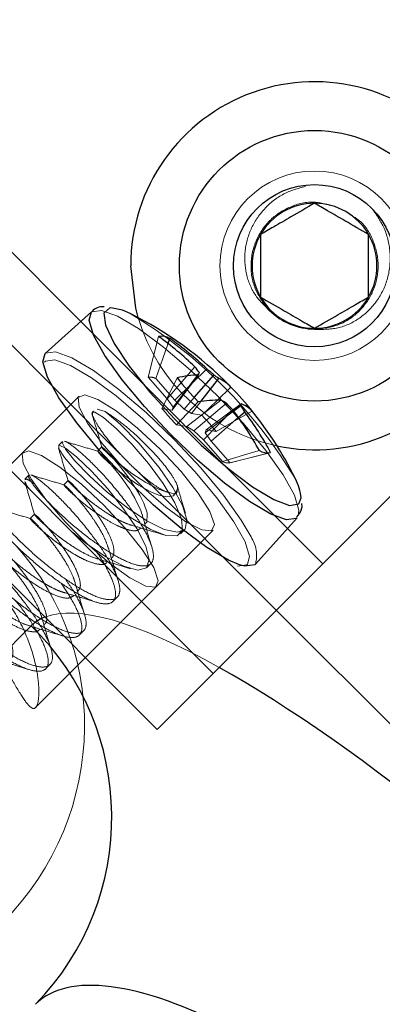
# Model space of a CAD drawing. Units: millimetres. Extents: x 594 to 9353, y 649 to 9824.
# Drawn here: x 4130 to 4144, y 3352 to 3389 of the extents above; entities that cross this region are included whole.
import ezdxf

# ---------------------------------------------------------------- set-up
doc = ezdxf.new("R2010")
doc.units = ezdxf.units.MM
doc.header["$LTSCALE"] = 100
doc.linetypes.add('HIDDEN', pattern=[1.905, 1.27, -0.635])

msp = doc.modelspace()

# ---------------------------------------------------------------- linework, layer by layer
at = {"color": 8, "linetype": 'HIDDEN', "lineweight": 18}
for p, q in [((4118.4, 3388.163), (4133.842, 3372.721)), ((4122.643, 3383.921), (4133.842, 3372.721)), ((4132.383, 3377.616), (4140.026, 3369.973)), ((4134.868, 3375.556), (4135.259, 3377.061)), ((4135.573, 3374.759), (4136.6, 3375.94)), ((4134.868, 3375.556), (4135.573, 3374.759)), ((4135.86, 3374.71), (4135.155, 3375.507)), ((4135.795, 3374.448), (4136.766, 3375.732)), ((4135.761, 3374.341), (4136.318, 3375.089)), ((4135.86, 3374.71), (4136.504, 3375.338)), ((4132.322, 3374.862), (4130.248, 3372.787)), ((4135.573, 3374.759), (4135.795, 3374.448)), ((4136.207, 3374.378), (4135.86, 3374.71)), ((4136.207, 3374.378), (4136.577, 3374.805)), ((4136.297, 3373.735), (4137.563, 3374.707)), ((4136.854, 3374.154), (4137.421, 3374.697)), ((4132.984, 3374.373), (4133.287, 3374.286)), ((4135.761, 3374.341), (4135.384, 3374.406)), ((4135.795, 3374.448), (4135.761, 3374.341)), ((4135.92, 3373.8), (4136.725, 3374.65)), ((4136.477, 3374.219), (4136.207, 3374.378)), ((4136.477, 3374.219), (4136.821, 3374.663)), ((4136.567, 3373.576), (4137.765, 3374.604)), ((4136.914, 3373.244), (4138, 3374.359)), ((4137.013, 3373.613), (4138.005, 3374.351)), ((4132.8, 3374.183), (4132.817, 3374.125)), ((4136.854, 3374.154), (4136.477, 3374.219)), ((4136.979, 3373.506), (4138.035, 3374.311)), ((4137.201, 3373.195), (4138.207, 3374.076)), ((4135.92, 3373.8), (4136.297, 3373.735)), ((4136.297, 3373.735), (4136.567, 3373.576)), ((4136.979, 3373.506), (4137.013, 3373.613)), ((4137.013, 3373.613), (4137.39, 3373.548)), ((4136.567, 3373.576), (4136.914, 3373.244)), ((4136.914, 3373.244), (4137.619, 3372.447)), ((4137.201, 3373.195), (4136.979, 3373.506)), ((4133.157, 3372.982), (4133.001, 3372.827)), ((4137.906, 3372.398), (4137.201, 3373.195)), ((4130.248, 3372.787), (4126.789, 3369.329)), ((4137.891, 3372.393), (4139.373, 3372.77)), ((4137.906, 3372.398), (4139.402, 3372.78)), ((4134.404, 3372.159), (4139.613, 3366.95)), ((4131.912, 3371.738), (4131.756, 3371.582)), ((4135.353, 3371.383), (4135.469, 3371.352)), ((4130.667, 3370.492), (4130.511, 3370.337)), ((4135.197, 3367.837), (4137.272, 3369.912)), ((4130.72, 3363.36), (4135.197, 3367.837))]:
    msp.add_line(p, q, dxfattribs=at)
at = {"color": 8, "linetype": 'Continuous', "lineweight": 25}
for p, q in [((4160.826, 3388.163), (4141.331, 3368.668)), ((4116.064, 3385.828), (4137.278, 3364.614)), ((4113.989, 3383.753), (4135.203, 3362.54)), ((4128.385, 3381.613), (4132.383, 3377.616)), ((4132.777, 3377.97), (4131.066, 3376.433)), ((4135.601, 3376.776), (4135.677, 3376.99)), ((4136.504, 3375.338), (4137.044, 3375.864)), ((4136.318, 3375.089), (4136.733, 3375.645)), ((4136.577, 3374.805), (4137.3, 3375.641)), ((4136.821, 3374.663), (4137.481, 3375.517)), ((4137.421, 3374.697), (4137.936, 3375.191)), ((4138.005, 3374.351), (4138.311, 3374.579)), ((4138.035, 3374.311), (4138.298, 3374.512)), ((4138.207, 3374.076), (4138.443, 3374.283)), ((4138.843, 3368.656), (4140.38, 3370.367)), ((4140.026, 3369.973), (4141.331, 3368.668)), ((4141.331, 3368.668), (4137.278, 3364.614)), ((4139.613, 3366.95), (4395.586, 3110.977)), ((4105.698, 3341.52), (4130.549, 3366.371)), ((4137.278, 3364.614), (4135.203, 3362.54))]:
    msp.add_line(p, q, dxfattribs=at)
at = {"color": 1, "linetype": 'Continuous', "lineweight": 25}
msp.add_line((4138.448, 3368.576), (4138.245, 3368.627), dxfattribs=at)
at = {"color": 8, "linetype": 'Continuous', "lineweight": 25, "flags": 128}
for points in [[(4134.503, 3377.761), (4134.411, 3378.11), (4134.227, 3379.678)], [(4134.209, 3377.91), (4133.918, 3378.036), (4133.495, 3378.122)], [(4138.245, 3368.627), (4137.844, 3368.794), (4137.043, 3369.267), (4136.098, 3369.962), (4135.075, 3370.833), (4134.043, 3371.82), (4133.073, 3372.856), (4132.23, 3373.87), (4131.572, 3374.793), (4131.144, 3375.561), (4130.975, 3376.124), (4131.066, 3376.433)], [(4138.843, 3368.656), (4138.814, 3368.628), (4138.448, 3368.576)]]:
    msp.add_lwpolyline(points, dxfattribs=at)
at = {"color": 1, "linetype": 'Continuous', "lineweight": 25, "flags": 128}
for points in [[(4140.38, 3370.367), (4140.352, 3370.34), (4139.995, 3370.289), (4139.404, 3370.503), (4138.621, 3370.965), (4137.697, 3371.645), (4136.697, 3372.496), (4135.688, 3373.461), (4134.74, 3374.474), (4133.916, 3375.465), (4133.273, 3376.367), (4132.854, 3377.119), (4132.689, 3377.669), (4132.777, 3377.97)], [(4133.495, 3378.122), (4133.448, 3378.117), (4133.233, 3377.926), (4133.289, 3377.479), (4133.61, 3376.809), (4134.174, 3375.965), (4134.938, 3375.01), (4135.846, 3374.015), (4136.83, 3373.053), (4137.818, 3372.196), (4138.736, 3371.507), (4139.516, 3371.038), (4140.101, 3370.823)], [(4140.101, 3370.823), (4140.446, 3370.879), (4140.532, 3371.096)]]:
    msp.add_lwpolyline(points, dxfattribs=at)
at = {"color": 8, "linetype": 'HIDDEN', "lineweight": 18, "flags": 128}
for points in [[(4132.777, 3377.97), (4132.788, 3377.98), (4133.145, 3378.03)], [(4133.145, 3378.03), (4133.736, 3377.817), (4134.519, 3377.355), (4135.443, 3376.675), (4136.443, 3375.824), (4137.452, 3374.859), (4138.4, 3373.846), (4139.224, 3372.855), (4139.867, 3371.953), (4140.286, 3371.201), (4140.451, 3370.651), (4140.422, 3370.432)], [(4135.155, 3375.507), (4135.416, 3376.248), (4135.601, 3376.776)], [(4131.04, 3376.12), (4131.072, 3376.15), (4131.423, 3376.2), (4132.005, 3375.99), (4132.777, 3375.535), (4133.687, 3374.865), (4134.672, 3374.026), (4135.666, 3373.076), (4136.6, 3372.078), (4137.412, 3371.102), (4138.046, 3370.213), (4138.458, 3369.473), (4138.621, 3368.931), (4138.551, 3368.651)], [(4131.066, 3376.433), (4131.077, 3376.442), (4131.442, 3376.494), (4132.046, 3376.276), (4132.848, 3375.803), (4133.792, 3375.108), (4134.815, 3374.237), (4135.847, 3373.25), (4136.817, 3372.214), (4137.66, 3371.201), (4138.318, 3370.278), (4138.677, 3369.655)], [(4135.384, 3374.406), (4135.857, 3375.355), (4135.945, 3375.532)], [(4135.312, 3372.902), (4136.088, 3372.07), (4136.723, 3371.273), (4137.151, 3370.597), (4137.323, 3370.114), (4137.221, 3369.878), (4136.857, 3369.914), (4136.27, 3370.218), (4135.523, 3370.757), (4134.697, 3371.472), (4133.882, 3372.287), (4133.167, 3373.113), (4132.628, 3373.86), (4132.324, 3374.447), (4132.288, 3374.811), (4132.525, 3374.913), (4133.007, 3374.741), (4133.683, 3374.313), (4134.48, 3373.678), (4135.312, 3372.902)], [(4131.574, 3373.011), (4131.563, 3372.918), (4131.778, 3372.588), (4132.202, 3372.101), (4132.799, 3371.517), (4133.504, 3370.913), (4134.243, 3370.366), (4134.946, 3369.946), (4135.528, 3369.71), (4135.943, 3369.694), (4136.14, 3369.903), (4136.11, 3370.329), (4135.863, 3370.919), (4135.433, 3371.627), (4134.883, 3372.365), (4134.277, 3373.068), (4133.697, 3373.655), (4133.216, 3374.069), (4132.898, 3374.271), (4132.786, 3374.243), (4132.817, 3374.142), (4132.817, 3374.142)], [(4131.732, 3373.161), (4131.697, 3373.15), (4131.82, 3372.9), (4132.16, 3372.471), (4132.697, 3371.915), (4133.361, 3371.313), (4134.102, 3370.731), (4134.824, 3370.254), (4135.467, 3369.937), (4135.954, 3369.828), (4136.242, 3369.946), (4136.306, 3370.288), (4136.144, 3370.816), (4135.782, 3371.487), (4135.274, 3372.218), (4134.53, 3373.117), (4133.839, 3373.823), (4133.362, 3374.232), (4133.287, 3374.286), (4133.287, 3374.286)], [(4137.39, 3373.548), (4138.053, 3373.929), (4138.716, 3374.309)], [(4132.028, 3369.864), (4132.582, 3369.419), (4133.31, 3368.921), (4133.973, 3368.574), (4134.486, 3368.43), (4134.811, 3368.512), (4134.91, 3368.817), (4134.783, 3369.32), (4134.452, 3369.971), (4133.963, 3370.698), (4133.377, 3371.435), (4132.775, 3372.092), (4132.227, 3372.614), (4131.811, 3372.938), (4131.577, 3373.042), (4131.577, 3373.042)], [(4134.752, 3370.143), (4134.819, 3370.196), (4134.825, 3370.21), (4134.841, 3370.491), (4134.84, 3370.496), (4134.832, 3370.542), (4134.71, 3370.9), (4134.56, 3371.206), (4134.457, 3371.386), (4134.125, 3371.885), (4133.775, 3372.338), (4133.753, 3372.364), (4133.461, 3372.699), (4133.446, 3372.716), (4133.242, 3372.918), (4133.157, 3372.983), (4133.156, 3372.979), (4133.157, 3372.976), (4133.157, 3372.976), (4133.157, 3372.976), (4133.158, 3372.975), (4133.162, 3372.968), (4133.213, 3372.906), (4133.327, 3372.788), (4133.464, 3372.656), (4133.82, 3372.349), (4134.27, 3372.002), (4134.79, 3371.662), (4135.255, 3371.422), (4135.665, 3371.296), (4135.665, 3371.296)], [(4133.237, 3370.827), (4132.405, 3371.603), (4131.608, 3372.238), (4130.932, 3372.666), (4130.45, 3372.838), (4130.213, 3372.736), (4130.249, 3372.372), (4130.553, 3371.785), (4131.092, 3371.038), (4131.807, 3370.212), (4132.622, 3369.397), (4133.448, 3368.682), (4134.195, 3368.143), (4134.782, 3367.839), (4135.146, 3367.803), (4135.248, 3368.039), (4135.076, 3368.522), (4134.649, 3369.198), (4134.013, 3369.995), (4133.237, 3370.827)], [(4133.237, 3370.827), (4134.013, 3369.995), (4134.649, 3369.198), (4135.076, 3368.522), (4135.248, 3368.039), (4135.146, 3367.803), (4134.782, 3367.839), (4134.195, 3368.143), (4133.448, 3368.682), (4132.622, 3369.397), (4131.807, 3370.212), (4131.092, 3371.038), (4130.553, 3371.785), (4130.249, 3372.372), (4130.213, 3372.736), (4130.45, 3372.838), (4130.932, 3372.666), (4131.608, 3372.238), (4132.405, 3371.603), (4133.237, 3370.827)], [(4134.635, 3370.496), (4134.6, 3370.632), (4134.385, 3371.086), (4134.243, 3371.323), (4134.191, 3371.405), (4134.086, 3371.564), (4133.869, 3371.867), (4133.748, 3372.023), (4133.427, 3372.408), (4133.181, 3372.672), (4133.021, 3372.818), (4133.009, 3372.808), (4133.15, 3372.654), (4133.422, 3372.399), (4133.809, 3372.077), (4133.932, 3371.981), (4133.977, 3371.947), (4133.981, 3371.944), (4133.984, 3371.942), (4133.984, 3371.942), (4133.984, 3371.942), (4133.984, 3371.942), (4133.984, 3371.942), (4133.984, 3371.942), (4133.985, 3371.941), (4133.99, 3371.937), (4134.014, 3371.92), (4134.195, 3371.79), (4134.521, 3371.575), (4134.737, 3371.446), (4135, 3371.311), (4135.262, 3371.203), (4135.56, 3371.134), (4135.81, 3371.176), (4135.936, 3371.378), (4135.936, 3371.378)], [(4137.619, 3372.447), (4138.77, 3372.788), (4138.985, 3372.851)], [(4135.665, 3371.296), (4135.734, 3371.268), (4135.793, 3371.251), (4135.843, 3371.246), (4135.883, 3371.251), (4135.912, 3371.267), (4135.931, 3371.294), (4135.939, 3371.331), (4135.936, 3371.378)], [(4138.551, 3368.651), (4138.523, 3368.624), (4138.171, 3368.574)]]:
    msp.add_lwpolyline(points, dxfattribs=at)
at = {"color": 8, "linetype": 'HIDDEN', "lineweight": 18}
for centre, radius in [((4526.758, 3498.122), 499), ((4141.027, 3379.678), 3.5)]:
    msp.add_circle(centre, radius, dxfattribs=at)
at = {"color": 8, "linetype": 'Continuous', "lineweight": 25}
for radius in [5, 3]:
    msp.add_circle((4141.027, 3379.678), radius, dxfattribs=at)
for centre, radius, start, end in [((4526.758, 3498.122), 500, 112.17167, 199.53244), ((4141.027, 3379.678), 6.8, 258.2049, 180), ((4141.027, 3379.678), 2.309, 90, 150), ((4141.027, 3379.678), 2.309, 30, 90), ((4141.027, 3379.678), 2.309, 150, 210), ((4141.027, 3379.678), 2.309, 330, 30), ((4141.027, 3379.678), 2.309, 210, 270), ((4141.027, 3379.678), 2.309, 270, 330), ((4128.302, 3365.892), 13.391, 44.2587, 63.8257), ((4135.376, 3376.489), 0.584, 59.0307, 101.5265), ((4127.902, 3366.896), 12.549, 46.117, 54.1033), ((4128.584, 3366.978), 12.269, 46.4079, 54.6853), ((4129.869, 3370.417), 8.708, 37.6187, 39.3688), ((4128.441, 3365.767), 13.266, 48.1019, 49.5693), ((4136.836, 3372.111), 3.535, 91.6765, 104.6059), ((4145.763, 3383.433), 12.602, 218.8256, 224.1815), ((4133.302, 3376.99), 3.686, 338.586, 340.0395), ((4134.24, 3370.984), 5.572, 54.43, 56.6871), ((4137.002, 3374.367), 1.245, 41.4173, 67.3984), ((4128.898, 3366.408), 12.602, 38.8256, 44.1815), ((4137.489, 3369.591), 5.116, 89.1732, 98.5842), ((4134.586, 3368.642), 6.756, 61.9323, 63.8552), ((4127.788, 3364.78), 14.001, 43.1705, 44.558), ((4127.022, 3366.112), 13.731, 29.3932, 36.914), ((4137.529, 3374.687), 0.789, 347.161, 352.0813), ((4131.169, 3369.846), 8.52, 31.3826, 33.2043), ((4137.967, 3373.623), 1.016, 42.4958, 70.2456), ((4128.302, 3365.892), 13.391, 26.1743, 40.2551), ((4128.394, 3366.819), 12.518, 28.4378, 36.6051), ((4139.285, 3373.352), 0.584, 239.0307, 281.5265), ((4138.781, 3370.951), 1.757, 4.7246, 28.8536), ((4123.631, 3359.3), 9.893, 315.6399, 45.6259)]:
    msp.add_arc(centre, radius, start, end, dxfattribs=at)
at = {"color": 1, "linetype": 'Continuous', "lineweight": 25}
msp.add_arc((4526.758, 3498.122), 499, 112.16316, 199.47774, dxfattribs=at)
at = {"color": 8, "linetype": 'HIDDEN', "lineweight": 18}
for centre, radius, start, end in [((4141.027, 3379.678), 2.35, 225, 270), ((4125.165, 3362.755), 17.648, 30.8265, 59.1735), ((4141.027, 3379.678), 6.8, 196.3773, 258.2049), ((4134.943, 3375.132), 0.431, 60.5482, 100.009), ((4142.607, 3380.257), 9.296, 219.0093, 223.9978), ((4130.167, 3367.697), 9.296, 39.0093, 43.9978), ((4137.831, 3372.822), 0.431, 240.5482, 280.009), ((4137.638, 3368.969), 1.245, 345.4224, 33.417)]:
    msp.add_arc(centre, radius, start, end, dxfattribs=at)
for centre, major_axis, ratio, start_param, end_param in [((4122.406, 3362.47), (7.229, 7.229), 0.978148, 4.712389, 6.283185), ((4151.762, 3345.158), (21.213, -21.213), 0.212557, 2.498092, 3.05031)]:
    msp.add_ellipse(centre, major_axis=major_axis, ratio=ratio, start_param=start_param, end_param=end_param, dxfattribs=at)
at = {"color": 1, "linetype": 'Continuous', "lineweight": 25}
for start_param, end_param in [(3.05031, 3.141593), (1.570796, 2.498092)]:
    msp.add_ellipse((4151.762, 3345.158), major_axis=(21.213, -21.213), ratio=0.212557, start_param=start_param, end_param=end_param, dxfattribs=at)
at = {"color": 8, "linetype": 'Continuous', "lineweight": 25}
msp.add_ellipse((4144.846, 3338.241), major_axis=(14.142, -14.142), ratio=0.318835, start_param=1.570796, end_param=3.141593, dxfattribs=at)
at = {"color": 8, "linetype": 'HIDDEN', "lineweight": 18}
for points, knots in [([(4139.365, 3378.016), (4139.17, 3378.205), (4138.778, 3378.587), (4138.467, 3379.367), (4138.415, 3380.212), (4138.635, 3381.061), (4139.14, 3381.806), (4139.844, 3382.378), (4140.414, 3382.535), (4140.69, 3382.611)], [0, 0, 0, 0, 0.135474, 0.273053, 0.410581, 0.555594, 0.705392, 0.857313, 1, 1, 1, 1]), ([(4141.572, 3381.92), (4141.392, 3381.968), (4140.913, 3382.095), (4140.102, 3381.896), (4139.323, 3381.386), (4138.798, 3380.599), (4138.619, 3379.681), (4138.788, 3378.743), (4139.173, 3378.258), (4139.365, 3378.016)], [0, 0, 0, 0, 0.091738, 0.243115, 0.394492, 0.545869, 0.697246, 0.848623, 1, 1, 1, 1]), ([(4143.149, 3381.799), (4143.305, 3381.579), (4143.649, 3381.094), (4143.866, 3380.182), (4143.786, 3379.213), (4143.373, 3378.353), (4142.723, 3377.709), (4141.903, 3377.32), (4141.317, 3377.325), (4141.027, 3377.327)], [0, 0, 0, 0, 0.1275986, 0.281095, 0.434437, 0.5823472, 0.7240862, 0.8635925, 1, 1, 1, 1]), ([(4141.027, 3377.327), (4141.335, 3377.363), (4141.95, 3377.433), (4142.733, 3377.977), (4143.255, 3378.753), (4143.441, 3379.682), (4143.247, 3380.588), (4142.869, 3381.248), (4142.512, 3381.464), (4142.419, 3381.52)], [0, 0, 0, 0, 0.157376, 0.314751, 0.472127, 0.629503, 0.786878, 0.944254, 1, 1, 1, 1]), ([(4132.817, 3374.142), (4132.81, 3374.193), (4132.797, 3374.279), (4132.854, 3374.299), (4132.877, 3374.307)], [0, 0, 0, 0, 0.583234, 1, 1, 1, 1]), ([(4135.665, 3371.296), (4135.599, 3371.309), (4135.468, 3371.337), (4135.135, 3371.543), (4134.727, 3371.858), (4134.26, 3372.279), (4133.774, 3372.781), (4133.324, 3373.313), (4132.986, 3373.793), (4132.87, 3374.032), (4132.817, 3374.142)], [0, 0, 0, 0, 0.106013, 0.211718, 0.323034, 0.446355, 0.577881, 0.719217, 0.871055, 1, 1, 1, 1]), ([(4132.817, 3374.125), (4132.869, 3373.951), (4132.979, 3373.587), (4133.096, 3373.186), (4133.157, 3372.977)], [0, 0, 0, 0, 0.478047, 1, 1, 1, 1]), ([(4133.287, 3374.286), (4133.465, 3374.171), (4133.819, 3373.942), (4134.456, 3373.398), (4135.052, 3372.808), (4135.54, 3372.239), (4135.852, 3371.788), (4135.988, 3371.486), (4135.952, 3371.412), (4135.936, 3371.378)], [0, 0, 0, 0, 0.169005, 0.336793, 0.498239, 0.642842, 0.783121, 0.904311, 1, 1, 1, 1]), ([(4130.487, 3371.916), (4130.473, 3371.915), (4130.414, 3371.911), (4130.546, 3371.678), (4130.881, 3371.247), (4131.428, 3370.682), (4132.107, 3370.061), (4132.857, 3369.472), (4133.595, 3368.979), (4134.247, 3368.657), (4134.743, 3368.544), (4135.036, 3368.664), (4135.099, 3369.01), (4134.931, 3369.549), (4134.565, 3370.229), (4133.999, 3371.036), (4133.297, 3371.883), (4132.602, 3372.587), (4132.102, 3373.009), (4131.829, 3373.198), (4131.793, 3373.181), (4131.789, 3373.179)], [0, 0, 0, 0, 0.018681, 0.074848, 0.130429, 0.186641, 0.242218, 0.298395, 0.354036, 0.410096, 0.46587, 0.521738, 0.577708, 0.633408, 0.689536, 0.745137, 0.814805, 0.880911, 0.936707, 0.992746, 1, 1, 1, 1]), ([(4131.708, 3373.187), (4131.682, 3373.161), (4131.631, 3373.11), (4131.578, 3373.057), (4131.552, 3373.031)], [0, 0, 0, 0, 0.501273, 1, 1, 1, 1]), ([(4131.554, 3372.94), (4131.612, 3372.747), (4131.727, 3372.364), (4131.851, 3371.942), (4131.912, 3371.732)], [0, 0, 0, 0, 0.503777, 1, 1, 1, 1]), ([(4133.005, 3372.828), (4132.794, 3372.889), (4132.37, 3373.012), (4131.976, 3373.132), (4131.778, 3373.192)], [0, 0, 0, 0, 0.497412, 1, 1, 1, 1]), ([(4129.242, 3370.671), (4129.228, 3370.67), (4129.169, 3370.666), (4129.301, 3370.433), (4129.636, 3370.002), (4130.183, 3369.437), (4130.862, 3368.816), (4131.612, 3368.227), (4132.35, 3367.734), (4133.002, 3367.412), (4133.498, 3367.299), (4133.791, 3367.419), (4133.854, 3367.765), (4133.686, 3368.304), (4133.32, 3368.984), (4132.754, 3369.792), (4132.052, 3370.638), (4131.357, 3371.342), (4130.857, 3371.764), (4130.584, 3371.953), (4130.548, 3371.936), (4130.544, 3371.934)], [0, 0, 0, 0, 0.018681, 0.074847, 0.130429, 0.186641, 0.242218, 0.298395, 0.354036, 0.410096, 0.46587, 0.521738, 0.577707, 0.633408, 0.689535, 0.745136, 0.814805, 0.88091, 0.936707, 0.992746, 1, 1, 1, 1]), ([(4130.463, 3371.942), (4130.437, 3371.916), (4130.386, 3371.865), (4130.333, 3371.812), (4130.307, 3371.786)], [0, 0, 0, 0, 0.501061, 1, 1, 1, 1]), ([(4130.668, 3371.613), (4130.582, 3371.675), (4130.388, 3371.816), (4130.346, 3371.786), (4130.322, 3371.77)], [0, 0, 0, 0, 0.444955, 1, 1, 1, 1]), ([(4131.76, 3371.583), (4131.549, 3371.644), (4131.124, 3371.767), (4130.731, 3371.887), (4130.533, 3371.947)], [0, 0, 0, 0, 0.497338, 1, 1, 1, 1]), ([(4130.306, 3371.704), (4130.364, 3371.509), (4130.481, 3371.123), (4130.605, 3370.699), (4130.667, 3370.489)], [0, 0, 0, 0, 0.503677, 1, 1, 1, 1]), ([(4130.333, 3371.681), (4130.338, 3371.649), (4130.346, 3371.591), (4130.471, 3371.435), (4130.526, 3371.366)], [0, 0, 0, 0, 0.560989, 1, 1, 1, 1]), ([(4133.4, 3369.236), (4133.364, 3369.346), (4133.286, 3369.589), (4133.084, 3369.945), (4132.879, 3370.266), (4132.658, 3370.585), (4132.46, 3370.835), (4132.244, 3371.094), (4132.125, 3371.231), (4131.96, 3371.405), (4131.819, 3371.542), (4131.735, 3371.606), (4131.784, 3371.532), (4131.977, 3371.331), (4132.314, 3371.03), (4132.613, 3370.79), (4132.917, 3370.565), (4133.084, 3370.451), (4133.259, 3370.34), (4133.418, 3370.241), (4133.681, 3370.093), (4133.953, 3369.978), (4134.213, 3369.896), (4134.459, 3369.858), (4134.553, 3369.948), (4134.596, 3369.988)], [0, 0, 0, 0, 0.053346, 0.117279, 0.139834, 0.181716, 0.245415, 0.249017, 0.309844, 0.321181, 0.37367, 0.43913, 0.498574, 0.563778, 0.629932, 0.69362, 0.697016, 0.758047, 0.759059, 0.767188, 0.821859, 0.864454, 0.886315, 0.949075, 1, 1, 1, 1]), ([(4133.519, 3368.886), (4133.526, 3368.889), (4133.562, 3368.902), (4133.591, 3368.99), (4133.625, 3369.169), (4133.569, 3369.391), (4133.459, 3369.679), (4133.344, 3369.922), (4133.18, 3370.194), (4133.073, 3370.361), (4132.906, 3370.611), (4132.7, 3370.886), (4132.469, 3371.168), (4132.261, 3371.411), (4132.029, 3371.648), (4131.902, 3371.759), (4131.911, 3371.722), (4132.003, 3371.622), (4132.125, 3371.5), (4132.281, 3371.352), (4132.527, 3371.14), (4132.763, 3370.951), (4133.06, 3370.729), (4133.315, 3370.555), (4133.639, 3370.358), (4133.904, 3370.22), (4134.12, 3370.128), (4134.24, 3370.094), (4134.276, 3370.084)], [0, 0, 0, 0, 0.006045, 0.030775, 0.072977, 0.139237, 0.142853, 0.206214, 0.239298, 0.251597, 0.2728, 0.339434, 0.364521, 0.406345, 0.469099, 0.539523, 0.596262, 0.64131, 0.672808, 0.704715, 0.747773, 0.806064, 0.809911, 0.873044, 0.906143, 0.939581, 0.982021, 1, 1, 1, 1]), ([(4136.251, 3370.535), (4136.187, 3370.744), (4136.079, 3371.1), (4135.982, 3371.433), (4135.942, 3371.57)], [0, 0, 0, 0, 0.588401, 1, 1, 1, 1]), ([(4130.515, 3370.338), (4130.304, 3370.399), (4129.879, 3370.522), (4129.486, 3370.642), (4129.288, 3370.702)], [0, 0, 0, 0, 0.497265, 1, 1, 1, 1]), ([(4129.089, 3370.514), (4129.072, 3370.502), (4129.027, 3370.47), (4129.215, 3370.178), (4129.612, 3369.702), (4130.2, 3369.115), (4130.906, 3368.495), (4131.66, 3367.924), (4132.383, 3367.474), (4132.998, 3367.203), (4133.444, 3367.154), (4133.674, 3367.335), (4133.678, 3367.739), (4133.443, 3368.322), (4133.154, 3368.847), (4132.926, 3369.154), (4132.882, 3369.213)], [0, 0, 0, 0, 0.046833, 0.125128, 0.202618, 0.280781, 0.35843, 0.436348, 0.514251, 0.591912, 0.670065, 0.74756, 0.825851, 0.903278, 0.981593, 1, 1, 1, 1]), ([(4132.148, 3368.006), (4132.143, 3368.033), (4132.136, 3368.08), (4132.066, 3368.255), (4131.929, 3368.557), (4131.641, 3369.017), (4131.411, 3369.339), (4131.185, 3369.628), (4130.962, 3369.897), (4130.688, 3370.191), (4130.523, 3370.343), (4130.502, 3370.343), (4130.537, 3370.292), (4130.625, 3370.196), (4130.848, 3369.979), (4131.081, 3369.779), (4131.214, 3369.671), (4131.251, 3369.642), (4131.262, 3369.633), (4131.335, 3369.574), (4131.433, 3369.497), (4131.585, 3369.384), (4131.82, 3369.217), (4132.098, 3369.038), (4132.412, 3368.865), (4132.714, 3368.725), (4132.935, 3368.659), (4133.153, 3368.634), (4133.292, 3368.635), (4133.341, 3368.718), (4133.353, 3368.74)], [0, 0, 0, 0, 0.01521, 0.026333, 0.079828, 0.143606, 0.208042, 0.209886, 0.271984, 0.336103, 0.402888, 0.464198, 0.475011, 0.528822, 0.592604, 0.639566, 0.652075, 0.655571, 0.65663, 0.657228, 0.68908, 0.700094, 0.721446, 0.78553, 0.80892, 0.850055, 0.913882, 0.917706, 0.978427, 1, 1, 1, 1]), ([(4132.268, 3367.646), (4132.306, 3367.695), (4132.392, 3367.803), (4132.346, 3368.07), (4132.25, 3368.35), (4132.143, 3368.585), (4132.008, 3368.83), (4131.905, 3368.996), (4131.743, 3369.247), (4131.486, 3369.61), (4131.132, 3370.036), (4130.845, 3370.345), (4130.673, 3370.503), (4130.657, 3370.498), (4130.698, 3370.441), (4130.773, 3370.361), (4130.91, 3370.226), (4131.01, 3370.133), (4131.178, 3369.983), (4131.415, 3369.786), (4131.726, 3369.549), (4132.056, 3369.317), (4132.344, 3369.141), (4132.667, 3368.971), (4132.86, 3368.882), (4133.006, 3368.847), (4133.031, 3368.841)], [0, 0, 0, 0, 0.05356, 0.12014, 0.143591, 0.18716, 0.220577, 0.242548, 0.253746, 0.32069, 0.387019, 0.453619, 0.520218, 0.586637, 0.590153, 0.653641, 0.686731, 0.698745, 0.720277, 0.786898, 0.81125, 0.853882, 0.920167, 0.923654, 0.987173, 1, 1, 1, 1]), ([(4135.006, 3369.29), (4134.942, 3369.499), (4134.816, 3369.915), (4134.703, 3370.305), (4134.646, 3370.498)], [0, 0, 0, 0, 0.502289, 1, 1, 1, 1]), ([(4134.261, 3370.087), (4134.451, 3370.031), (4134.832, 3369.92), (4135.237, 3369.797), (4135.441, 3369.736)], [0, 0, 0, 0, 0.49833, 1, 1, 1, 1]), ([(4136.064, 3369.765), (4136.089, 3369.79), (4136.141, 3369.842), (4136.193, 3369.894), (4136.219, 3369.92)], [0, 0, 0, 0, 0.498727, 1, 1, 1, 1]), ([(4126.752, 3368.181), (4126.738, 3368.18), (4126.679, 3368.176), (4126.811, 3367.943), (4127.146, 3367.512), (4127.693, 3366.947), (4128.372, 3366.326), (4129.122, 3365.737), (4129.86, 3365.244), (4130.512, 3364.922), (4131.008, 3364.809), (4131.301, 3364.929), (4131.364, 3365.275), (4131.196, 3365.814), (4130.83, 3366.494), (4130.264, 3367.302), (4129.562, 3368.148), (4128.867, 3368.852), (4128.367, 3369.274), (4128.094, 3369.463), (4128.058, 3369.446), (4128.054, 3369.444)], [0, 0, 0, 0, 0.018681, 0.074847, 0.130428, 0.186641, 0.242217, 0.298394, 0.354035, 0.410096, 0.465869, 0.521737, 0.577707, 0.633407, 0.689535, 0.745136, 0.814804, 0.880909, 0.936706, 0.992745, 1, 1, 1, 1]), ([(4127.997, 3369.426), (4127.983, 3369.425), (4127.924, 3369.421), (4128.056, 3369.188), (4128.391, 3368.757), (4128.938, 3368.192), (4129.617, 3367.571), (4130.367, 3366.982), (4131.105, 3366.489), (4131.757, 3366.167), (4132.253, 3366.054), (4132.545, 3366.174), (4132.61, 3366.52), (4132.438, 3367.06), (4132.146, 3367.625), (4131.878, 3367.999), (4131.789, 3368.124)], [0, 0, 0, 0, 0.026024, 0.104265, 0.181692, 0.259997, 0.337417, 0.415674, 0.493184, 0.571278, 0.648973, 0.726799, 0.804766, 0.882359, 0.960547, 1, 1, 1, 1]), ([(4131.016, 3366.409), (4131.047, 3366.433), (4131.139, 3366.503), (4131.123, 3366.691), (4131.066, 3366.942), (4130.959, 3367.233), (4130.772, 3367.572), (4130.562, 3367.906), (4130.332, 3368.243), (4129.983, 3368.678), (4129.674, 3369.027), (4129.463, 3369.228), (4129.395, 3369.269), (4129.489, 3369.154), (4129.74, 3368.904), (4130.128, 3368.573), (4130.604, 3368.209), (4131.004, 3367.951), (4131.331, 3367.771), (4131.566, 3367.662), (4131.72, 3367.613), (4131.784, 3367.593)], [0, 0, 0, 0, 0.034289, 0.101309, 0.107115, 0.16787, 0.234488, 0.242383, 0.301516, 0.367872, 0.434899, 0.501358, 0.567712, 0.634887, 0.701247, 0.768279, 0.834726, 0.901383, 0.924345, 0.968517, 1, 1, 1, 1]), ([(4133.761, 3368.045), (4133.697, 3368.254), (4133.571, 3368.671), (4133.458, 3369.06), (4133.401, 3369.253)], [0, 0, 0, 0, 0.502358, 1, 1, 1, 1]), ([(4127.841, 3369.201), (4127.844, 3369.174), (4127.854, 3369.094), (4128.12, 3368.74), (4128.601, 3368.215), (4129.249, 3367.599), (4129.986, 3366.995), (4130.735, 3366.464), (4131.421, 3366.088), (4131.969, 3365.907), (4132.327, 3365.96), (4132.459, 3366.239), (4132.357, 3366.727), (4132.077, 3367.32), (4131.781, 3367.756), (4131.652, 3367.946)], [0, 0, 0, 0, 0.0416549, 0.1228945, 0.2045393, 0.2855829, 0.3674006, 0.4483478, 0.53022, 0.6111713, 0.6929792, 0.7740352, 0.8556606, 0.9369207, 1, 1, 1, 1]), ([(4130.904, 3366.753), (4130.878, 3366.843), (4130.813, 3367.063), (4130.573, 3367.499), (4130.252, 3367.984), (4129.998, 3368.31), (4129.835, 3368.507), (4129.745, 3368.614), (4129.668, 3368.701), (4129.623, 3368.751), (4129.609, 3368.766), (4129.515, 3368.87), (4129.356, 3369.027), (4129.267, 3369.103), (4129.264, 3369.089), (4129.279, 3369.065), (4129.321, 3369.014), (4129.463, 3368.865), (4129.78, 3368.577), (4130.086, 3368.329), (4130.312, 3368.16), (4130.443, 3368.066), (4130.575, 3367.976), (4130.815, 3367.819), (4131.167, 3367.609), (4131.603, 3367.429), (4131.945, 3367.367), (4132.063, 3367.447), (4132.118, 3367.485)], [0, 0, 0, 0, 0.044735, 0.108885, 0.172937, 0.236752, 0.248247, 0.269006, 0.291767, 0.298235, 0.300239, 0.301423, 0.365114, 0.429493, 0.461292, 0.472696, 0.493556, 0.557667, 0.621758, 0.685552, 0.696873, 0.717827, 0.739304, 0.750239, 0.813929, 0.878295, 0.942099, 1, 1, 1, 1]), ([(4127.581, 3367.646), (4127.598, 3367.624), (4127.825, 3367.336), (4128.298, 3366.725), (4128.966, 3365.778), (4129.559, 3364.843), (4130.053, 3364), (4130.43, 3363.404), (4130.683, 3363.247), (4130.82, 3363.531), (4130.844, 3364.12), (4130.725, 3364.975), (4130.378, 3366.082), (4129.761, 3367.208), (4129.057, 3368.045), (4128.636, 3368.4), (4128.472, 3368.537)], [0, 0, 0, 0, 0.00643, 0.08371, 0.158609, 0.234766, 0.316509, 0.403378, 0.48577, 0.556524, 0.624155, 0.698938, 0.783292, 0.877409, 0.95253, 1, 1, 1, 1]), ([(4133.019, 3368.841), (4133.212, 3368.784), (4133.599, 3368.672), (4134.011, 3368.546), (4134.218, 3368.484)], [0, 0, 0, 0, 0.497918, 1, 1, 1, 1]), ([(4134.819, 3368.52), (4134.844, 3368.545), (4134.896, 3368.597), (4134.948, 3368.649), (4134.974, 3368.675)], [0, 0, 0, 0, 0.498939, 1, 1, 1, 1]), ([(4126.599, 3368.023), (4126.583, 3368.018), (4126.53, 3368.001), (4126.689, 3367.739), (4127.054, 3367.285), (4127.623, 3366.708), (4128.316, 3366.087), (4129.069, 3365.506), (4129.799, 3365.035), (4130.433, 3364.738), (4130.905, 3364.657), (4131.167, 3364.807), (4131.199, 3365.182), (4131.002, 3365.744), (4130.609, 3366.435), (4130.22, 3366.996), (4129.978, 3367.284), (4129.936, 3367.335)], [0, 0, 0, 0, 0.033965, 0.107522, 0.180244, 0.25377, 0.326564, 0.399951, 0.472907, 0.546052, 0.619257, 0.692171, 0.765597, 0.838368, 0.911909, 0.984628, 1, 1, 1, 1]), ([(4128.538, 3363.906), (4128.579, 3363.968), (4128.661, 3364.094), (4128.602, 3364.367), (4128.526, 3364.579), (4128.473, 3364.707), (4128.415, 3364.829), (4128.373, 3364.91), (4128.274, 3365.097), (4128.087, 3365.4), (4127.862, 3365.715), (4127.747, 3365.867), (4127.716, 3365.908), (4127.706, 3365.92), (4127.586, 3366.074), (4127.353, 3366.352), (4127.156, 3366.56), (4127.015, 3366.697), (4126.928, 3366.774), (4126.926, 3366.75), (4127.006, 3366.66), (4127.148, 3366.515), (4127.406, 3366.276), (4127.688, 3366.045), (4127.842, 3365.928), (4127.842, 3365.928), (4127.842, 3365.927), (4127.843, 3365.927), (4127.845, 3365.925), (4127.855, 3365.918), (4127.894, 3365.889), (4128.05, 3365.772), (4128.373, 3365.548), (4128.838, 3365.271), (4129.294, 3365.084), (4129.643, 3365.04), (4129.782, 3365.12), (4129.826, 3365.191), (4129.837, 3365.209), (4129.869, 3365.283), (4129.885, 3365.472), (4129.78, 3365.839), (4129.617, 3366.166), (4129.519, 3366.335), (4129.512, 3366.346), (4129.415, 3366.511), (4129.195, 3366.848), (4128.958, 3367.159), (4128.81, 3367.341), (4128.696, 3367.48), (4128.487, 3367.718), (4128.264, 3367.941), (4128.173, 3368.016), (4128.175, 3367.996), (4128.195, 3367.969), (4128.246, 3367.91), (4128.341, 3367.811), (4128.463, 3367.696), (4128.565, 3367.602), (4128.805, 3367.394), (4129.215, 3367.067), (4129.561, 3366.834), (4129.895, 3366.629), (4130.189, 3366.463), (4130.419, 3366.394), (4130.517, 3366.364)], [0, 0, 0, 0, 0.029723, 0.061181, 0.066902, 0.077069, 0.088095, 0.091329, 0.093041, 0.124425, 0.147377, 0.153566, 0.155331, 0.155882, 0.15621, 0.187693, 0.219158, 0.224133, 0.252926, 0.280305, 0.299634, 0.315413, 0.345629, 0.377101, 0.377101, 0.377103, 0.377109, 0.377133, 0.377228, 0.377604, 0.379102, 0.385078, 0.408887, 0.44027, 0.471955, 0.503423, 0.534902, 0.535171, 0.537355, 0.543481, 0.566688, 0.598072, 0.629761, 0.629834, 0.630384, 0.631897, 0.661257, 0.692744, 0.693737, 0.701838, 0.724526, 0.755911, 0.787605, 0.80328, 0.808623, 0.819209, 0.850704, 0.851895, 0.860246, 0.882484, 0.913869, 0.945567, 0.946502, 0.977031, 1, 1, 1, 1]), ([(4129.663, 3365.513), (4129.661, 3365.525), (4129.658, 3365.55), (4129.602, 3365.703), (4129.478, 3365.996), (4129.192, 3366.466), (4128.911, 3366.865), (4128.721, 3367.103), (4128.611, 3367.236), (4128.452, 3367.427), (4128.231, 3367.668), (4128.048, 3367.84), (4128.014, 3367.855), (4128.025, 3367.834), (4128.042, 3367.81), (4128.121, 3367.721), (4128.341, 3367.502), (4128.649, 3367.239), (4128.873, 3367.062), (4129.021, 3366.949), (4129.196, 3366.821), (4129.428, 3366.664), (4129.749, 3366.466), (4130.122, 3366.271), (4130.39, 3366.184), (4130.505, 3366.164), (4130.505, 3366.164), (4130.507, 3366.164), (4130.515, 3366.162), (4130.543, 3366.158), (4130.651, 3366.147), (4130.791, 3366.15), (4130.842, 3366.224), (4130.862, 3366.252)], [0, 0, 0, 0, 0.006933, 0.013956, 0.071421, 0.135218, 0.199714, 0.231578, 0.242424, 0.263817, 0.328158, 0.3922, 0.456157, 0.458224, 0.474752, 0.520781, 0.584571, 0.649061, 0.680916, 0.684884, 0.713165, 0.753935, 0.77768, 0.841787, 0.905718, 0.905728, 0.905806, 0.906019, 0.906819, 0.90992, 0.922114, 0.970347, 1, 1, 1, 1]), ([(4132.516, 3366.8), (4132.452, 3367.009), (4132.326, 3367.426), (4132.213, 3367.815), (4132.157, 3368.008)], [0, 0, 0, 0, 0.502427, 1, 1, 1, 1]), ([(4131.773, 3367.596), (4131.967, 3367.539), (4132.356, 3367.426), (4132.772, 3367.3), (4132.98, 3367.237)], [0, 0, 0, 0, 0.497717, 1, 1, 1, 1]), ([(4133.574, 3367.275), (4133.6, 3367.3), (4133.651, 3367.352), (4133.703, 3367.404), (4133.729, 3367.43)], [0, 0, 0, 0, 0.499151, 1, 1, 1, 1]), ([(4131.271, 3365.555), (4131.207, 3365.764), (4131.081, 3366.181), (4130.968, 3366.57), (4130.912, 3366.763)], [0, 0, 0, 0, 0.502496, 1, 1, 1, 1]), ([(4130.506, 3366.357), (4130.7, 3366.301), (4131.088, 3366.188), (4131.504, 3366.062), (4131.713, 3365.998)], [0, 0, 0, 0, 0.49756, 1, 1, 1, 1]), ([(4132.329, 3366.03), (4132.355, 3366.055), (4132.406, 3366.107), (4132.458, 3366.159), (4132.484, 3366.185)], [0, 0, 0, 0, 0.499364, 1, 1, 1, 1]), ([(4129.247, 3365.117), (4129.438, 3365.062), (4129.822, 3364.95), (4130.234, 3364.825), (4130.441, 3364.762)], [0, 0, 0, 0, 0.497757, 1, 1, 1, 1]), ([(4131.084, 3364.785), (4131.11, 3364.811), (4131.161, 3364.862), (4131.213, 3364.914), (4131.239, 3364.94)], [0, 0, 0, 0, 0.499576, 1, 1, 1, 1])]:
    msp.add_open_spline(points, degree=3, knots=knots, dxfattribs=at)
at = {"color": 8, "linetype": 'Continuous', "lineweight": 25}
for points, knots in [([(4141.027, 3381.987), (4140.741, 3381.822), (4140.251, 3381.539), (4139.539, 3381.128), (4139.184, 3380.923), (4139.027, 3380.833)], [0, 0, 0, 0, 0.439122, 0.751371, 1, 1, 1, 1]), ([(4143.027, 3380.833), (4142.741, 3380.998), (4142.251, 3381.281), (4141.539, 3381.692), (4141.184, 3381.897), (4141.027, 3381.987)], [0, 0, 0, 0, 0.439122, 0.751371, 1, 1, 1, 1]), ([(4139.027, 3380.833), (4139.027, 3380.701), (4139.027, 3380.333), (4139.027, 3379.652), (4139.027, 3378.994), (4139.027, 3378.636), (4139.027, 3378.523)], [0, 0, 0, 0, 0.180942, 0.506293, 0.843975, 1, 1, 1, 1]), ([(4143.027, 3378.523), (4143.027, 3378.636), (4143.027, 3378.994), (4143.027, 3379.652), (4143.027, 3380.333), (4143.027, 3380.701), (4143.027, 3380.833)], [0, 0, 0, 0, 0.156025, 0.493707, 0.819058, 1, 1, 1, 1]), ([(4139.027, 3378.523), (4139.314, 3378.358), (4139.804, 3378.075), (4140.516, 3377.664), (4140.87, 3377.459), (4141.027, 3377.369)], [0, 0, 0, 0, 0.439122, 0.751371, 1, 1, 1, 1]), ([(4141.027, 3377.369), (4141.314, 3377.534), (4141.804, 3377.817), (4142.516, 3378.228), (4142.87, 3378.432), (4143.027, 3378.523)], [0, 0, 0, 0, 0.439122, 0.751371, 1, 1, 1, 1]), ([(4133.246, 3378.158), (4133.236, 3378.159), (4133.095, 3378.173), (4132.876, 3378.117), (4132.794, 3377.978), (4132.79, 3377.97)], [0, 0, 0, 0, 0.066485, 0.946898, 1, 1, 1, 1]), ([(4140.372, 3370.395), (4140.456, 3370.506), (4140.578, 3370.669), (4140.563, 3370.836), (4140.558, 3370.889)], [0, 0, 0, 0, 0.684902, 1, 1, 1, 1])]:
    msp.add_open_spline(points, degree=3, knots=knots, dxfattribs=at)

doc.saveas('drawing.dxf')
